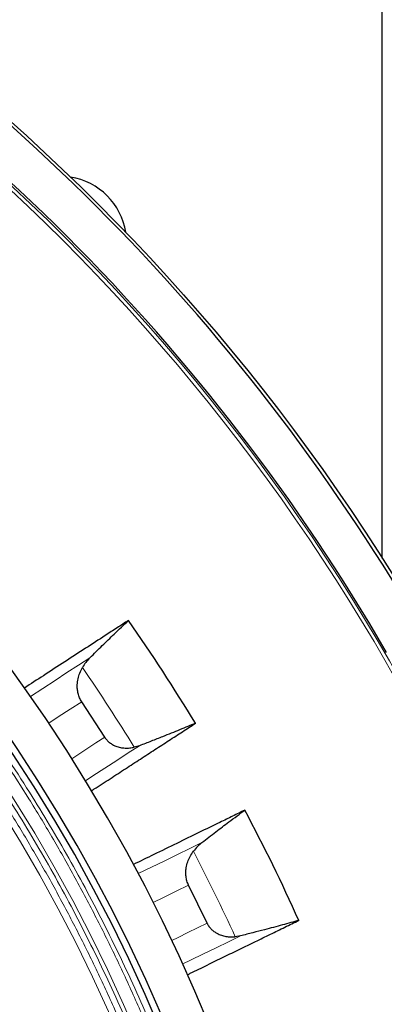
# Model space of a CAD drawing. Units: millimetres. Extents: x 207 to 2007, y 88 to 2868.
# Drawn here: x 1540 to 1578, y 1027 to 1132 of the extents above; entities that cross this region are included whole.
import ezdxf

# ---------------------------------------------------------------- set-up
doc = ezdxf.new("R2010")
doc.units = ezdxf.units.MM
doc.header["$LTSCALE"] = 10

msp = doc.modelspace()

# ---------------------------------------------------------------- linework, layer by layer
at = {"color": 7, "linetype": 'Continuous', "lineweight": 25}
for p, q in [((1578.14, 1142.41), (1578.14, 1074.63)), ((1548.65, 1055.58), (1546.2, 1059.35)), ((1552.34, 1054.68), (1551.79, 1054.52)), ((1559.54, 1035.8), (1557.56, 1039.85)), ((1563.09, 1034.46), (1562.53, 1034.37))]:
    msp.add_line(p, q, dxfattribs=at)
at = {"color": 8, "linetype": 'Continuous', "lineweight": 18, "flags": 128}
for points in [[(1547.06, 1064.03), (1545.87, 1063.25), (1544.63, 1062.45), (1543.36, 1061.62), (1542.06, 1060.78), (1540.75, 1059.93)], [(1542.69, 1057.08), (1543.71, 1057.74), (1544.97, 1058.56), (1546.2, 1059.35)], [(1545.15, 1053.3), (1545.77, 1053.71), (1546.75, 1054.35), (1547.71, 1054.97), (1548.65, 1055.58)], [(1546.6, 1050.96), (1547.37, 1051.46), (1548.66, 1052.3), (1549.92, 1053.11), (1551.15, 1053.91), (1552.34, 1054.68)], [(1558.99, 1044.38), (1557.71, 1043.76), (1556.39, 1043.11), (1555.03, 1042.45), (1553.63, 1041.77), (1552.22, 1041.08)], [(1553.81, 1038.01), (1554.9, 1038.55), (1556.25, 1039.21), (1557.56, 1039.85)], [(1555.78, 1033.97), (1556.45, 1034.3), (1557.5, 1034.81), (1558.53, 1035.31), (1559.54, 1035.8)], [(1556.94, 1031.47), (1557.77, 1031.87), (1559.15, 1032.54), (1560.5, 1033.2), (1561.81, 1033.84), (1563.09, 1034.46)]]:
    msp.add_lwpolyline(points, dxfattribs=at)
at = {"color": 7, "linetype": 'Continuous', "lineweight": 25}
msp.add_circle((1392.42, 956.69), 220, dxfattribs=at)
at = {"color": 8, "linetype": 'Continuous', "lineweight": 18}
for radius in [215, 214.61]:
    msp.add_circle((1392.42, 956.69), radius, dxfattribs=at)
at = {"color": 7, "linetype": 'Continuous', "lineweight": 25}
for centre, radius, start, end in [((1392.42, 956.69), 219.69, 30.4023, 59.5977), ((1392.42, 956.69), 215.22, 30.0926, 59.9074), ((1543.85, 1108.12), 7.14, 9.4071, 80.5929), ((1392.42, 956.69), 175.71, 316.6306, 43.3694), ((1392.42, 956.69), 180.71, 316.2477, 39.3538), ((1392.42, 956.69), 176.43, 316.624, 38.9577), ((1392.42, 956.69), 193.88, 31.1797, 35.037), ((1392.42, 956.69), 193.88, 24.1797, 28.037)]:
    msp.add_arc(centre, radius, start, end, dxfattribs=at)
at = {"color": 8, "linetype": 'Continuous', "lineweight": 18}
for radius, start, end in [(173.18, 316.6544, 43.3456), (171.41, 316.6715, 43.3285), (187, 31.5431, 34.6426), (187, 24.5431, 27.6426)]:
    msp.add_arc((1392.42, 956.69), radius, start, end, dxfattribs=at)
for points, knots in [([(1519.35, 1076.55), (1520.32, 1075.51), (1522.26, 1073.43), (1525.06, 1070.21), (1527.81, 1066.93), (1530.5, 1063.54), (1533.14, 1060.04), (1535.69, 1056.47), (1538.18, 1052.8), (1540.64, 1048.97), (1543.05, 1044.99), (1545.39, 1040.85), (1547.64, 1036.63), (1549.79, 1032.31), (1551.83, 1027.91), (1553.73, 1023.5), (1555.49, 1019.08), (1557.11, 1014.65), (1558.62, 1010.18), (1560.02, 1005.64), (1561.29, 1001.04), (1562.44, 996.4), (1563.47, 991.71), (1564.38, 986.91), (1565.18, 981.99), (1565.84, 976.97), (1566.35, 971.92), (1566.72, 966.86), (1566.95, 961.78), (1567.02, 956.54), (1566.94, 951.14), (1566.67, 945.6), (1566.23, 940.08), (1565.62, 934.58), (1564.83, 929.12), (1563.88, 923.69), (1562.79, 918.47), (1561.58, 913.45), (1560.27, 908.62), (1558.83, 903.85), (1557.26, 899.15), (1555.57, 894.51), (1553.79, 890.02), (1551.92, 885.67), (1549.98, 881.47), (1547.94, 877.34), (1545.81, 873.29), (1543.59, 869.33), (1541.27, 865.45), (1538.88, 861.65), (1536.37, 857.9), (1533.75, 854.18), (1531.01, 850.51), (1528.2, 846.94), (1525.33, 843.48), (1522.39, 840.11), (1520.36, 837.93), (1519.35, 836.84)], [0, 0, 0, 0, 0.016146, 0.032284, 0.048424, 0.064789, 0.081436, 0.098078, 0.114726, 0.131772, 0.149688, 0.167604, 0.185705, 0.204045, 0.22238, 0.240724, 0.258573, 0.27641, 0.294249, 0.312212, 0.330314, 0.348411, 0.366515, 0.384778, 0.403924, 0.42307, 0.442269, 0.461513, 0.480752, 0.500001, 0.521001, 0.541988, 0.562984, 0.583896, 0.604781, 0.625672, 0.64642, 0.66538, 0.68434, 0.703203, 0.721894, 0.74058, 0.759276, 0.776789, 0.794291, 0.811795, 0.829138, 0.846243, 0.863343, 0.88045, 0.897169, 0.914605, 0.932041, 0.949271, 0.96618, 0.983087, 1, 1, 1, 1]), ([(1519.65, 1076.85), (1520.62, 1075.81), (1522.57, 1073.72), (1525.38, 1070.5), (1528.14, 1067.21), (1530.83, 1063.81), (1533.47, 1060.31), (1536.04, 1056.72), (1538.53, 1053.04), (1540.87, 1049.4), (1543.06, 1045.79), (1545.09, 1042.27), (1547.06, 1038.67), (1548.95, 1034.99), (1550.77, 1031.25), (1552.5, 1027.46), (1554.3, 1023.25), (1556.13, 1018.61), (1557.97, 1013.53), (1559.65, 1008.37), (1561.18, 1003.14), (1562.55, 997.84), (1563.76, 992.47), (1564.77, 987.21), (1565.6, 982.06), (1566.26, 977.02), (1566.78, 971.96), (1567.15, 966.88), (1567.37, 961.79), (1567.45, 956.77), (1567.38, 951.83), (1567.18, 946.96), (1566.84, 942.11), (1566.37, 937.28), (1565.76, 932.47), (1565.03, 927.68), (1564.16, 922.93), (1563.2, 918.38), (1562.16, 914.03), (1561.06, 909.87), (1559.86, 905.75), (1558.57, 901.69), (1557.19, 897.68), (1555.71, 893.7), (1554.09, 889.63), (1552.31, 885.49), (1550.36, 881.28), (1548.32, 877.14), (1546.18, 873.08), (1543.95, 869.11), (1541.63, 865.22), (1539.23, 861.41), (1536.72, 857.65), (1534.1, 853.92), (1531.34, 850.24), (1528.53, 846.66), (1525.65, 843.19), (1522.7, 839.81), (1520.67, 837.63), (1519.65, 836.53)], [0, 0, 0, 0, 0.016145, 0.032282, 0.048422, 0.064787, 0.081432, 0.098074, 0.114724, 0.131769, 0.147124, 0.162481, 0.177846, 0.193563, 0.209279, 0.224996, 0.240723, 0.261117, 0.281502, 0.301896, 0.322554, 0.343235, 0.363925, 0.384774, 0.403919, 0.423067, 0.442266, 0.461509, 0.480748, 0.499999, 0.518374, 0.536738, 0.555106, 0.573448, 0.591726, 0.610001, 0.628285, 0.646419, 0.66267, 0.678921, 0.695183, 0.711215, 0.727232, 0.74325, 0.759278, 0.776789, 0.794291, 0.811796, 0.829139, 0.846243, 0.863343, 0.880451, 0.897168, 0.914603, 0.93204, 0.949271, 0.96618, 0.983086, 1, 1, 1, 1]), ([(1517.62, 1074.82), (1518.58, 1073.79), (1520.48, 1071.74), (1523.25, 1068.58), (1525.96, 1065.33), (1528.61, 1061.99), (1531.2, 1058.55), (1533.72, 1055.02), (1536.17, 1051.41), (1538.59, 1047.63), (1540.96, 1043.7), (1543.28, 1039.63), (1545.49, 1035.47), (1547.61, 1031.21), (1549.62, 1026.88), (1551.49, 1022.53), (1553.22, 1018.17), (1554.82, 1013.81), (1556.31, 1009.4), (1557.68, 1004.93), (1558.93, 1000.4), (1560.07, 995.82), (1561.08, 991.2), (1561.98, 986.47), (1562.76, 981.62), (1563.41, 976.68), (1563.92, 971.7), (1564.28, 966.71), (1564.5, 961.7), (1564.58, 956.54), (1564.49, 951.23), (1564.23, 945.77), (1563.8, 940.32), (1563.2, 934.91), (1562.42, 929.52), (1561.48, 924.18), (1560.41, 919.03), (1559.22, 914.07), (1557.93, 909.32), (1556.51, 904.62), (1554.97, 899.99), (1553.3, 895.42), (1551.54, 890.99), (1549.7, 886.71), (1547.79, 882.57), (1545.78, 878.49), (1543.68, 874.5), (1541.5, 870.6), (1539.22, 866.77), (1536.86, 863.03), (1534.39, 859.33), (1531.81, 855.67), (1529.11, 852.04), (1526.34, 848.52), (1523.51, 845.11), (1520.62, 841.79), (1518.62, 839.64), (1517.62, 838.57)], [0, 0, 0, 0, 0.016148, 0.032287, 0.048428, 0.064795, 0.081442, 0.098085, 0.114734, 0.131781, 0.149698, 0.167614, 0.185715, 0.204055, 0.22239, 0.240734, 0.258583, 0.27642, 0.294259, 0.312221, 0.330323, 0.348418, 0.366522, 0.384784, 0.403929, 0.423074, 0.442272, 0.461515, 0.480753, 0.500001, 0.521, 0.541986, 0.562981, 0.583892, 0.604776, 0.625665, 0.646413, 0.665372, 0.684332, 0.703193, 0.721885, 0.74057, 0.759266, 0.776778, 0.794281, 0.811785, 0.829128, 0.846234, 0.863334, 0.880441, 0.897161, 0.914598, 0.932035, 0.949266, 0.966177, 0.983085, 1, 1, 1, 1]), ([(1518.07, 1075.27), (1519.03, 1074.24), (1520.95, 1072.18), (1523.72, 1069), (1526.44, 1065.75), (1529.1, 1062.39), (1531.71, 1058.94), (1534.24, 1055.4), (1536.7, 1051.77), (1539, 1048.17), (1541.16, 1044.61), (1543.16, 1041.13), (1545.1, 1037.58), (1546.97, 1033.95), (1548.76, 1030.26), (1550.47, 1026.52), (1552.24, 1022.37), (1554.05, 1017.79), (1555.86, 1012.77), (1557.52, 1007.68), (1559.03, 1002.52), (1560.38, 997.29), (1561.57, 992), (1562.57, 986.81), (1563.39, 981.72), (1564.04, 976.75), (1564.55, 971.76), (1564.92, 966.75), (1565.14, 961.72), (1565.21, 956.54), (1565.13, 951.21), (1564.87, 945.72), (1564.43, 940.26), (1563.83, 934.82), (1563.05, 929.42), (1562.11, 924.05), (1561.07, 919.11), (1560, 914.6), (1558.91, 910.49), (1557.73, 906.43), (1556.46, 902.42), (1555.1, 898.46), (1553.64, 894.53), (1552.03, 890.52), (1550.28, 886.44), (1548.36, 882.28), (1546.35, 878.19), (1544.24, 874.19), (1542.04, 870.27), (1539.75, 866.43), (1537.39, 862.67), (1534.91, 858.96), (1532.32, 855.28), (1529.6, 851.64), (1526.83, 848.11), (1523.98, 844.69), (1521.08, 841.35), (1519.07, 839.2), (1518.07, 838.12)], [0, 0, 0, 0, 0.016146, 0.032285, 0.048426, 0.064792, 0.081438, 0.098081, 0.114731, 0.131777, 0.147133, 0.16249, 0.177855, 0.193572, 0.209289, 0.225006, 0.240732, 0.261127, 0.281511, 0.301905, 0.322562, 0.343243, 0.363932, 0.38478, 0.403924, 0.423071, 0.442269, 0.461511, 0.480749, 0.5, 0.520997, 0.541984, 0.56298, 0.58389, 0.604774, 0.625665, 0.646412, 0.662662, 0.678913, 0.695174, 0.711206, 0.727223, 0.743241, 0.759268, 0.776779, 0.794281, 0.811786, 0.82913, 0.846234, 0.863334, 0.880443, 0.897161, 0.914597, 0.932035, 0.949267, 0.966177, 0.983084, 1, 1, 1, 1])]:
    msp.add_open_spline(points, degree=3, knots=knots, dxfattribs=at)
at = {"color": 7, "linetype": 'Continuous', "lineweight": 25}
for points, knots in [([(1551.17, 1068), (1550.77, 1067.74), (1549.96, 1067.22), (1548.45, 1066.24), (1546.62, 1065.05), (1544.43, 1063.62), (1542.26, 1062.22), (1540.78, 1061.25), (1540.1, 1060.81)], [0, 0, 0, 0, 0.122563, 0.245127, 0.44146, 0.637846, 0.834248, 1, 1, 1, 1]), ([(1547.06, 1064.03), (1547.29, 1064.25), (1547.73, 1064.69), (1548.38, 1065.33), (1549.02, 1065.95), (1549.7, 1066.61), (1550.43, 1067.3), (1550.92, 1067.77), (1551.17, 1068)], [0, 0, 0, 0, 0.151098, 0.302472, 0.453571, 0.604949, 0.802159, 1, 1, 1, 1]), ([(1547.06, 1064.03), (1546.92, 1063.87), (1546.62, 1063.56), (1546.39, 1063.18), (1546.27, 1062.99)], [0, 0, 0, 0, 0.49602, 1, 1, 1, 1]), ([(1546.2, 1059.35), (1546.12, 1059.49), (1545.96, 1059.77), (1545.81, 1060.23), (1545.73, 1060.7), (1545.71, 1061.23), (1545.79, 1061.81), (1545.98, 1062.43), (1546.17, 1062.8), (1546.27, 1062.99)], [0, 0, 0, 0, 0.122028, 0.244119, 0.365484, 0.486944, 0.656121, 0.825523, 1, 1, 1, 1]), ([(1547.23, 1049.88), (1547.33, 1049.95), (1548.01, 1050.39), (1549.22, 1051.17), (1550.86, 1052.24), (1552.45, 1053.27), (1553.99, 1054.27), (1555.48, 1055.24), (1556.92, 1056.18), (1557.84, 1056.77), (1558.3, 1057.07)], [0, 0, 0, 0, 0.023725, 0.162911, 0.302196, 0.44148, 0.581061, 0.720641, 0.86032, 1, 1, 1, 1]), ([(1558.3, 1057.07), (1558.03, 1056.96), (1557.49, 1056.73), (1556.62, 1056.37), (1555.73, 1056.01), (1554.72, 1055.6), (1553.6, 1055.16), (1552.76, 1054.84), (1552.34, 1054.68)], [0, 0, 0, 0, 0.153836, 0.308041, 0.461876, 0.616075, 0.80769, 1, 1, 1, 1]), ([(1548.65, 1055.58), (1548.73, 1055.47), (1548.88, 1055.26), (1549.16, 1055.01), (1549.48, 1054.79), (1549.86, 1054.61), (1550.31, 1054.48), (1550.81, 1054.42), (1551.31, 1054.43), (1551.63, 1054.49), (1551.79, 1054.52)], [0, 0, 0, 0, 0.104766, 0.209586, 0.313798, 0.418089, 0.563459, 0.709023, 0.854472, 1, 1, 1, 1]), ([(1563.55, 1047.83), (1563.12, 1047.62), (1562.26, 1047.19), (1560.64, 1046.4), (1558.68, 1045.45), (1556.33, 1044.3), (1554.01, 1043.17), (1552.42, 1042.4), (1551.7, 1042.04)], [0, 0, 0, 0, 0.122608, 0.245216, 0.441622, 0.638079, 0.834553, 1, 1, 1, 1]), ([(1558.99, 1044.38), (1559.24, 1044.57), (1559.73, 1044.96), (1560.46, 1045.52), (1561.16, 1046.06), (1561.92, 1046.63), (1562.73, 1047.22), (1563.28, 1047.63), (1563.55, 1047.83)], [0, 0, 0, 0, 0.151099, 0.302472, 0.453572, 0.604949, 0.80216, 1, 1, 1, 1]), ([(1558.99, 1044.38), (1558.83, 1044.25), (1558.5, 1043.97), (1558.22, 1043.63), (1558.08, 1043.45)], [0, 0, 0, 0, 0.49602, 1, 1, 1, 1]), ([(1557.56, 1039.85), (1557.5, 1040), (1557.37, 1040.29), (1557.28, 1040.77), (1557.26, 1041.25), (1557.31, 1041.77), (1557.46, 1042.34), (1557.72, 1042.93), (1557.96, 1043.27), (1558.08, 1043.45)], [0, 0, 0, 0, 0.122028, 0.244119, 0.365484, 0.486944, 0.656121, 0.825521, 1, 1, 1, 1]), ([(1557.43, 1030.32), (1557.54, 1030.37), (1558.27, 1030.73), (1559.56, 1031.36), (1561.32, 1032.22), (1563.02, 1033.05), (1564.68, 1033.85), (1566.27, 1034.63), (1567.82, 1035.39), (1568.8, 1035.87), (1569.3, 1036.11)], [0, 0, 0, 0, 0.023789, 0.162967, 0.302242, 0.441517, 0.581089, 0.72066, 0.86033, 1, 1, 1, 1]), ([(1559.54, 1035.8), (1559.6, 1035.69), (1559.72, 1035.46), (1559.98, 1035.17), (1560.26, 1034.92), (1560.62, 1034.7), (1561.05, 1034.51), (1561.54, 1034.39), (1562.03, 1034.34), (1562.36, 1034.36), (1562.53, 1034.37)], [0, 0, 0, 0, 0.104767, 0.209584, 0.313795, 0.418088, 0.563458, 0.709021, 0.854469, 1, 1, 1, 1]), ([(1569.3, 1036.11), (1569.01, 1036.03), (1568.45, 1035.86), (1567.55, 1035.62), (1566.61, 1035.36), (1565.57, 1035.09), (1564.4, 1034.79), (1563.53, 1034.57), (1563.09, 1034.46)], [0, 0, 0, 0, 0.153836, 0.308041, 0.461875, 0.616075, 0.80769, 1, 1, 1, 1])]:
    msp.add_open_spline(points, degree=3, knots=knots, dxfattribs=at)

doc.saveas('drawing.dxf')
